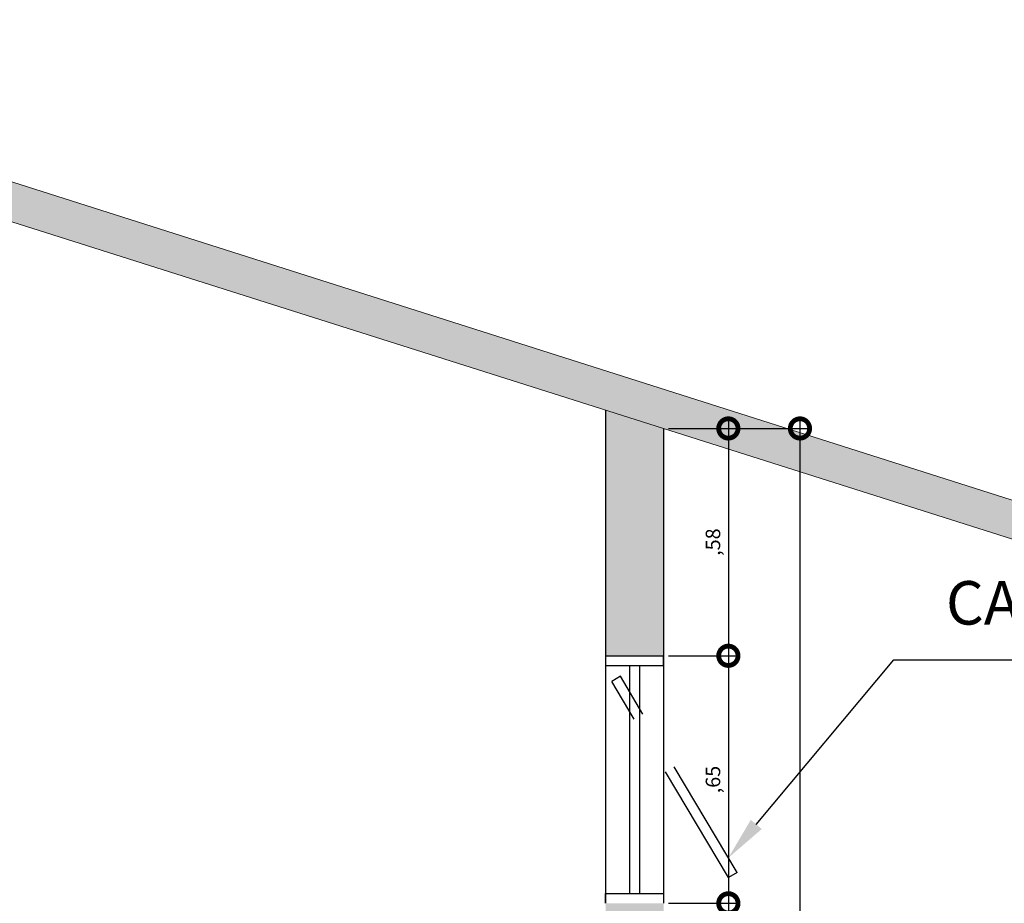
# Model space of a CAD drawing. Units: metres. Extents: x 0 to 497, y -25 to 387.
# Drawn here: x 185 to 188, y 297 to 300 of the extents above; entities that cross this region are included whole.
import ezdxf
from ezdxf import colors
from ezdxf.entities.mleader import LeaderData, LeaderLine
from ezdxf.math import Vec2, Vec3

# ---------------------------------------------------------------- set-up
doc = ezdxf.new("R2010")
doc.units = ezdxf.units.M
doc.header["$LTSCALE"] = 0.1
doc.linetypes.add('HIDDEN2', pattern=[4.7625, 3.175, -1.5875])
for name, color, linetype in [('ARQ-ALV-CON-ALT', 5, 'Continuous'), ('ARQ-cota 25', 1, 'Continuous'), ('ARQ-cota 75', 1, 'Continuous'), ('ARQ-esquadrias', 2, 'Continuous'), ('ARQ-textos', 2, 'Continuous'), ('Projeção 2', 251, 'HIDDEN2')]:
    doc.layers.add(name, color=color, linetype=linetype)
doc.layers.add('ARQ-Cobertura', color=3, linetype='Continuous', lineweight=0)
doc.layers.add('S-DIVC', color=7, linetype='Continuous', true_color=0x0299da)
doc.styles.add('6025', font='romans.shx', dxfattribs={"height": 0.0375})
doc.dimstyles.new('6025', dxfattribs={"dimtxt": 0.0375, "dimasz": 0.1, "dimexe": 0.025, "dimexo": 0.0125, "dimgap": 0.0175, "dimtad": 1, "dimzin": 5, "dimtxsty": '6025', "dimblk": 'DOTSMALL', "dimcen": 0.045, "dimdle": 0.025, "dimclre": 1, "dimclrt": 2, "dimadec": 0, "dimazin": 0, "dimtfac": 1, "dimtmove": 2, "dimatfit": 3, "dimldrblk": 'DOTSMALL', "dimfxl": 1, "dimtolj": 1, "dimtzin": 0, "dimarcsym": 0})

# ---------------------------------------------------------------- blocks, each defined once
blk = doc.blocks.new('_DOTSMALL')
at = {"color": 0, "linetype": 'ByBlock', "const_width": 0.5}
blk.add_lwpolyline([(-0.0625, 0, 1), (0.0625, 0, 1)], format="xyb", close=True, dxfattribs=at)
blk = doc.blocks.new('*D161')
at = {"layer": 'ARQ-cota 75', "color": 0, "lineweight": -2, "transparency": 16777216}
blk.add_line((187.1766, 298.6084), (187.1766, 295.8306), dxfattribs=at)
at = {"layer": 'ARQ-cota 75', "color": 1, "lineweight": -2, "transparency": 16777216}
for p, q in [((186.8365, 298.5834), (187.2016, 298.5834)), ((186.6865, 295.8556), (187.2016, 295.8556))]:
    blk.add_line(p, q, dxfattribs=at)
at = {"layer": 'Defpoints', "color": 0, "transparency": 16777216}
for p in [(186.824, 298.5834), (186.674, 295.8556), (187.1766, 295.8556)]:
    blk.add_point(p, dxfattribs=at)
at = {"layer": 'ARQ-cota 75', "color": 0, "lineweight": -2, "transparency": 16777216, "xscale": 0.1, "yscale": 0.1, "zscale": 0.1}
for p, rotation in [((187.1766, 298.5834), 90), ((187.1766, 295.8556), 270)]:
    blk.add_blockref('_DOTSMALL', p, dxfattribs=dict(at, rotation=rotation))
at = {"layer": 'ARQ-cota 75', "color": 2, "transparency": 16777216, "insert": (187.1367, 297.2195), "char_height": 0.0375, "attachment_point": 5, "rotation": 90, "style": '6025'}
blk.add_mtext('\\A1;2,73', dxfattribs=at)
blk = doc.blocks.new('*D162')
at = {"layer": 'ARQ-cota 75', "color": 0, "lineweight": -2, "transparency": 16777216}
blk.add_line((186.9915, 297.3806), (186.9915, 295.8306), dxfattribs=at)
at = {"layer": 'ARQ-cota 75', "color": 1, "lineweight": -2, "transparency": 16777216}
for p, q in [((186.8365, 297.3556), (187.0165, 297.3556)), ((186.8365, 295.8556), (187.0165, 295.8556))]:
    blk.add_line(p, q, dxfattribs=at)
at = {"layer": 'Defpoints', "color": 0, "transparency": 16777216}
for p in [(186.824, 297.3556), (186.824, 295.8556), (186.9915, 295.8556)]:
    blk.add_point(p, dxfattribs=at)
at = {"layer": 'ARQ-cota 75', "color": 0, "lineweight": -2, "transparency": 16777216, "xscale": 0.1, "yscale": 0.1, "zscale": 0.1}
for p, rotation in [((186.9915, 297.3556), 90), ((186.9915, 295.8556), 270)]:
    blk.add_blockref('_DOTSMALL', p, dxfattribs=dict(at, rotation=rotation))
at = {"layer": 'ARQ-cota 75', "color": 2, "transparency": 16777216, "insert": (186.9517, 296.6056), "char_height": 0.0375, "attachment_point": 5, "rotation": 90, "style": '6025'}
blk.add_mtext('\\A1;1,50', dxfattribs=at)
blk = doc.blocks.new('*D163')
at = {"layer": 'ARQ-cota 75', "color": 0, "lineweight": -2, "transparency": 16777216}
blk.add_line((186.9915, 298.0206), (186.9915, 297.3306), dxfattribs=at)
at = {"layer": 'ARQ-cota 75', "color": 1, "lineweight": -2, "transparency": 16777216}
for p, q in [((186.8365, 297.9956), (187.0165, 297.9956)), ((186.8365, 297.3556), (187.0165, 297.3556))]:
    blk.add_line(p, q, dxfattribs=at)
at = {"layer": 'Defpoints', "color": 0, "transparency": 16777216}
for p in [(186.824, 297.9956), (186.824, 297.3556), (186.9915, 297.3556)]:
    blk.add_point(p, dxfattribs=at)
at = {"layer": 'ARQ-cota 75', "color": 0, "lineweight": -2, "transparency": 16777216, "xscale": 0.1, "yscale": 0.1, "zscale": 0.1}
for p, rotation in [((186.9915, 297.9956), 90), ((186.9915, 297.3556), 270)]:
    blk.add_blockref('_DOTSMALL', p, dxfattribs=dict(at, rotation=rotation))
at = {"layer": 'ARQ-cota 75', "color": 2, "transparency": 16777216, "insert": (186.9517, 297.6756), "char_height": 0.0375, "attachment_point": 5, "rotation": 90, "style": '6025'}
blk.add_mtext('\\A1;,65', dxfattribs=at)
blk = doc.blocks.new('*D164')
at = {"layer": 'ARQ-cota 75', "color": 0, "lineweight": -2, "transparency": 16777216}
blk.add_line((186.9915, 298.6084), (186.9915, 297.9706), dxfattribs=at)
at = {"layer": 'ARQ-cota 75', "color": 1, "lineweight": -2, "transparency": 16777216}
for p, q in [((186.8365, 298.5834), (187.0165, 298.5834)), ((186.8365, 297.9956), (187.0165, 297.9956))]:
    blk.add_line(p, q, dxfattribs=at)
at = {"layer": 'Defpoints', "color": 0, "transparency": 16777216}
for p in [(186.824, 298.5834), (186.824, 297.9956), (186.9915, 297.9956)]:
    blk.add_point(p, dxfattribs=at)
at = {"layer": 'ARQ-cota 75', "color": 0, "lineweight": -2, "transparency": 16777216, "xscale": 0.1, "yscale": 0.1, "zscale": 0.1}
for p, rotation in [((186.9915, 298.5834), 90), ((186.9915, 297.9956), 270)]:
    blk.add_blockref('_DOTSMALL', p, dxfattribs=dict(at, rotation=rotation))
at = {"layer": 'ARQ-cota 75', "color": 2, "transparency": 16777216, "insert": (186.9517, 298.2895), "char_height": 0.0375, "attachment_point": 5, "rotation": 90, "style": '6025'}
blk.add_mtext('\\A1;,58', dxfattribs=at)

msp = doc.modelspace()

# ---------------------------------------------------------------- hatches: boundary and pattern name
at = {"true_color": 0x636466}
h = msp.add_hatch(dxfattribs=at)
h.set_pattern_fill('AR-CONC', color=251, scale=0.001)
h.set_pattern_definition([(50, (-108.45782, -17.03605), (0.18218467, -0.015939086), [0.01905, -0.20955]), (355, (-108.45782, -17.03605), (-0.03524342, 0.191056845), [0.01524, -0.167640584]), (100.451445, (-108.44264, -17.03738), (0.14694125, 0.17511775), [0.01619001, -0.178090245]), (46.1842, (-108.45782, -16.98525), (0.27107904, -0.04204233), [0.028575, -0.314325]), (96.63556, (-108.43523, -16.98875), (0.23740413, 0.24742612), [0.02428502, -0.2671356]), (351.18415, (-108.45782, -16.98525), (0.23740413, 0.24742612), [0.02285997, -0.25145973]), (21, (-108.43242, -16.99795), (0.15161439, -0.1022652), [0.01905, -0.20955]), (326, (-108.43242, -16.99795), (0.06180203, 0.18418797), [0.01524, -0.16764]), (71.451445, (-108.41979, -17.00647), (0.21341642, 0.08192277), [0.01619001, -0.17808994]), (37.5, (-108.45782, -17.03605), (0.003088603, 0.084555039), [0, -0.165608, 0, -0.17018, 0, -0.168275]), (7.5, (-108.45782, -17.03605), (0.066819663, 0.100180575), [0, -0.097028, 0, -0.161798, 0, -0.064135]), (327.5, (-108.514465, -17.03605), (0.135590595, -0.005728744), [0, -0.0635, 0, -0.19812, 0, -0.26289]), (317.5, (-108.53986, -17.03605), (0.14812918, 0.02542649), [0, -0.08255, 0, -0.131572, 0, -0.18669])])
h.paths.add_polyline_path([(183.8314, 299.5321), (187.8133, 298.2698), (187.8133, 298.3698), (183.8208, 299.6404), (182.1476, 298.7096), (182.1476, 298.6055)])
at = {"layer": 'S-DIVC'}
h = msp.add_hatch(color=256, dxfattribs=at)
h.dxf.hatch_style = 1
h.paths.add_polyline_path([(182.9583, 299.0516), (182.8083, 298.9691), (182.8083, 297.9956), (182.9583, 297.9956)])
h.paths.add_polyline_path([(182.8083, 295.8556), (182.9583, 295.8556), (182.9583, 296.8556), (182.8083, 296.8556)])
h.paths.add_polyline_path([(184.6586, 299.2699), (184.5086, 299.3174), (184.5086, 295.8556), (184.6586, 295.8556)])
h.paths.add_polyline_path([(186.824, 298.5834), (186.674, 298.631), (186.674, 297.9956), (186.824, 297.9956)])
h.paths.add_polyline_path([(186.824, 297.3556), (186.674, 297.3556), (186.674, 295.8556), (186.824, 295.8556)])

# ---------------------------------------------------------------- linework, layer by layer
at = {"layer": 'ARQ-ALV-CON-ALT'}
for p, q in [((186.674, 298.631), (186.674, 297.9956)), ((186.824, 298.5834), (186.824, 297.9956)), ((186.674, 297.9956), (186.824, 297.9956)), ((186.674, 297.9956), (186.674, 297.3556)), ((186.824, 297.9956), (186.824, 297.3556))]:
    msp.add_line(p, q, dxfattribs=at)
at = {"layer": 'ARQ-Cobertura'}
for p, q in [((183.8208, 299.6404), (187.8133, 298.3698)), ((183.8314, 299.5321), (187.8133, 298.2698))]:
    msp.add_line(p, q, dxfattribs=at)
at = {"layer": 'ARQ-esquadrias'}
for p, q in [((186.674, 297.9956), (186.674, 297.9706)), ((186.824, 297.9706), (186.824, 297.9956)), ((186.674, 297.9706), (186.824, 297.9706)), ((186.736, 297.9706), (186.736, 297.3806)), ((186.762, 297.9706), (186.762, 297.3806)), ((186.674, 297.3556), (186.674, 297.3806)), ((186.674, 297.3806), (186.824, 297.3806)), ((186.824, 297.3806), (186.824, 297.3556))]:
    msp.add_line(p, q, dxfattribs=at)
at = {"layer": 'Projeção 2'}
for p, q in [((186.7126, 297.9428), (186.6903, 297.9295)), ((187.0139, 297.4355), (186.7126, 297.9428)), ((187.0139, 297.4355), (186.9915, 297.4223))]:
    msp.add_line(p, q, dxfattribs=at)
at = {"layer": 'Projeção 2', "linetype": 'HIDDEN2'}
msp.add_line((186.9915, 297.4223), (186.6903, 297.9295), dxfattribs=at)

# ---------------------------------------------------------------- texts
at = {"layer": 'ARQ-textos', "insert": (187.5541, 298.0411), "char_height": 0.1125, "width": 3.178121, "attachment_point": 7, "style": '6025'}
msp.add_mtext('CAIXILHO MAXIM AR EM ALUMÍNIO', dxfattribs=at)

# ---------------------------------------------------------------- dimensions: what is measured, and where the dimension line sits
at = {"layer": 'ARQ-cota 75'}
for base, p1, p2, picture, middle in [((187.1766, 295.8556), (186.824, 298.5834), (186.674, 295.8556), '*D161', (187.1367, 297.2195)), ((186.9915, 295.8556), (186.824, 297.3556), (186.824, 295.8556), '*D162', (186.9517, 296.6056))]:
    dim = msp.add_linear_dim(base=base, p1=p1, p2=p2, angle=90, dimstyle='6025', dxfattribs=at)
    dim.commit()
    dim.dimension.update_dxf_attribs({"geometry": picture, "text_midpoint": middle})
for base, p1, p2, text, picture, middle in [((186.9915, 297.9956), (186.824, 298.5834), (186.824, 297.9956), ',58', '*D164', (186.9517, 298.2895)), ((186.9915, 297.3556), (186.824, 297.9956), (186.824, 297.3556), ',65', '*D163', (186.9517, 297.6756))]:
    dim = msp.add_linear_dim(base=base, p1=p1, p2=p2, angle=90, text=text, dimstyle='6025', dxfattribs=at)
    dim.commit()
    dim.dimension.update_dxf_attribs({"geometry": picture, "text_midpoint": middle})

# ---------------------------------------------------------------- leaders
at = {"layer": 'ARQ-cota 25'}
ml = msp.add_multileader_mtext('Standard', dxfattribs=at)
ml.set_content('{\\C2;  }', color=256, style='6025')
ml.set_leader_properties()
ml.build(insert=Vec2(0, 0))
ml.multileader.update_dxf_attribs({"text_left_attachment_type": 5, "text_right_attachment_type": 0, "arrow_head_size": 0.1125})
ctx = ml.context
ctx.base_point, ctx.char_height, ctx.arrow_head_size, ctx.landing_gap_size, ctx.plane_origin = Vec3(190.6006, 297.985), 0.1125, 0.1125, 0, Vec3(184.2077, 291.9471)
ctx.left_attachment, ctx.right_attachment = 5, 0
notes = []
notes.append((ctx, [(0, (1, 1, 0), (187.4195, 297.985), (1, 0), 3.1811, [(0, [(186.9915, 297.4732)], 0, [])])]))
ctx.mtext.insert, ctx.mtext.line_spacing_style, ctx.mtext.flow_direction = Vec3(190.6006, 298.135), 2, 5
for ctx, leaders in notes:
    for number, flags, end, landing, length, lines in leaders:
        leader = LeaderData()
        leader.index, (leader.has_last_leader_line, leader.has_dogleg_vector, leader.attachment_direction) = number, flags
        leader.last_leader_point, leader.dogleg_vector, leader.dogleg_length = Vec3(end), Vec3(landing), length
        for number, points, colour, breaks in lines:
            line = LeaderLine()
            line.index, line.vertices, line.color, line.breaks = number, Vec3.list(points), colors.encode_raw_color(colour), breaks
            leader.lines.append(line)
        ctx.leaders.append(leader)

doc.saveas('drawing.dxf')
